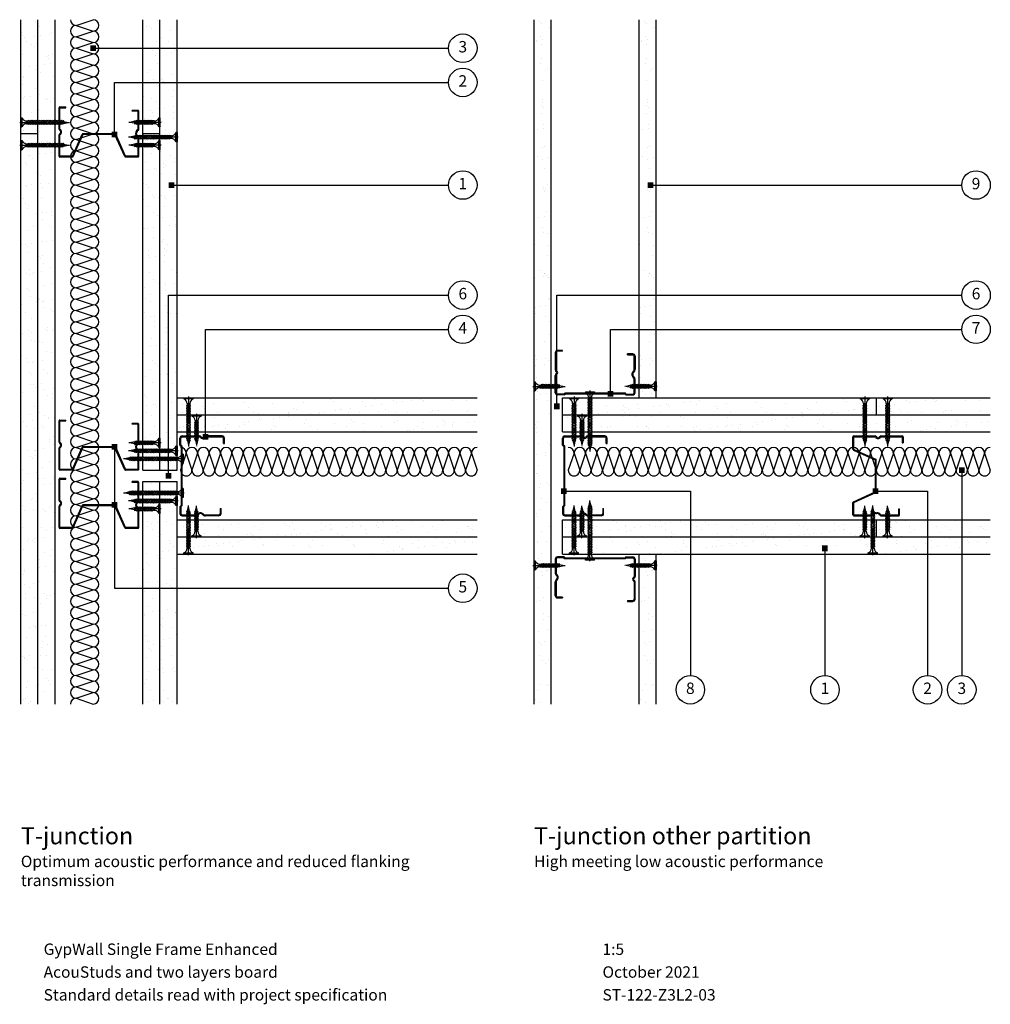
# Model space of a CAD drawing. Extents: x 99 to 966, y 112 to 1412.
# Drawn here: x 99 to 950, y 112 to 975 of the extents above; entities that cross this region are included whole.
import ezdxf
from ezdxf.enums import TextEntityAlignment as Align

# ---------------------------------------------------------------- set-up
doc = ezdxf.new("R2010")
doc.units = 0
doc.header["$LTSCALE"] = 5
doc.header["$MEASUREMENT"] = 0
doc.linetypes.add('CENTRE2', pattern=[28.575, 19.05, -3.175, 3.175, -3.175])
doc.layers.get('0').update_dxf_attribs({"linetype": 'CONTINUOUS'})
for name, color, linetype in [('British_Gypsum_Accessories', 40, 'CONTINUOUS'), ('British_Gypsum_Dimensions', 253, 'CONTINUOUS'), ('British_Gypsum_Insulation', 45, 'CONTINUOUS'), ('British_Gypsum_Metal_Studs', 4, 'CONTINUOUS'), ('British_Gypsum_Plasterboard', 171, 'CONTINUOUS'), ('British_Gypsum_Text', 21, 'CONTINUOUS')]:
    doc.layers.add(name, color=color, linetype=linetype)
doc.styles.add('T1_Arial', font='arial.ttf')
doc.styles.add('T2_Arial_Bold', font='arialbd.ttf')
doc.dimstyles.new('BG_Dim2', dxfattribs={"dimscale": 5, "dimtxt": 2, "dimasz": 1, "dimexe": 2.5, "dimexo": 2.5, "dimgap": 1.5, "dimtad": 0, "dimdec": 4, "dimrnd": 1, "dimdsep": 46, "dimtxsty": 'T1_Arial', "dimcen": -3, "dimdle": 1.25, "dimclrd": 256, "dimclre": 256, "dimclrt": 256, "dimadec": 0, "dimazin": 0, "dimtfac": 0.9, "dimtdec": 4, "dimtofl": 0, "dimtmove": 0, "dimatfit": 0, "dimldrblk": 'BOXFILLED', "dimfxl": 1, "dimtvp": 1.2, "dimtolj": 1, "dimtzin": 0, "dimarcsym": 0})
pattern_1 = [(37.5, (-2075, 25), (-0.62993, 19.26824), [0, -15.2, 0, -17, 0, -16.25]), (7.5, (-2075, 25), (17.69777, 28.22146), [0, -8.2, 0, -13.7, 0, -5.25]), (327.5, (-2087.3, 25), (31.14142, 0.05659), [0, -5, 0, -18, 0, -23.5]), (317.5, (-2087.3, 25), (30.06127, 8.77676), [0, -2.5, 0, -11.8, 0, -13.5])]
pattern_2 = [(37.5, (-1318, 25), (-0.62993, 19.26824), [0, -15.2, 0, -17, 0, -16.25]), (7.5, (-1318, 25), (17.69777, 28.22146), [0, -8.2, 0, -13.7, 0, -5.25]), (327.5, (-1330.3, 25), (31.14142, 0.05659), [0, -5, 0, -18, 0, -23.5]), (317.5, (-1330.3, 25), (30.06127, 8.77676), [0, -2.5, 0, -11.8, 0, -13.5])]
pattern_3 = [(37.5, (-1625, 25), (-0.62993, 19.26824), [0, -15.2, 0, -17, 0, -16.25]), (7.5, (-1625, 25), (17.69777, 28.22146), [0, -8.2, 0, -13.7, 0, -5.25]), (327.5, (-1637.3, 25), (31.14142, 0.05659), [0, -5, 0, -18, 0, -23.5]), (317.5, (-1637.3, 25), (30.06127, 8.77676), [0, -2.5, 0, -11.8, 0, -13.5])]

# ---------------------------------------------------------------- blocks, each defined once
blk = doc.blocks.new('70S50')
at = {"layer": 'British_Gypsum_Metal_Studs'}
for p, q in [((-16.05, 70), (-0.86, 70)), ((-16.05, 69.25), (-0.86, 69.25)), ((19.05, 70), (3.86, 70)), ((3.86, 69.25), (19.05, 69.25)), ((-18, 62), (-18, 68.05)), ((-18, 62), (-17, 61)), ((-17.25, 62.31), (-17.25, 68.05)), ((-17.25, 62.31), (-16.25, 61.31)), ((-17, 61), (-17, 9)), ((-16.25, 61.31), (-16.25, 8.69)), ((20.25, 63.5), (20.25, 68.05)), ((20.25, 63.5), (21, 63.5)), ((21, 63.5), (21, 68.05)), ((-18, 8), (-17, 9)), ((-17.25, 7.69), (-16.25, 8.69)), ((-18, 8), (-18, 1.95)), ((-17.25, 7.69), (-17.25, 1.95)), ((-16.05, 0.75), (-4.29, 0.75)), ((-16.05, 0), (-4.29, 0)), ((4.29, 0.75), (16.05, 0.75)), ((16.05, 0), (4.29, 0)), ((17.25, 6.5), (17.25, 1.95)), ((17.25, 6.5), (18, 6.5)), ((18, 1.95), (18, 6.5))]:
    blk.add_line(p, q, dxfattribs=at)
for centre, radius, start, end in [((-16.05, 68.05), 1.95, 90, 180), ((-16.05, 68.05), 1.2, 90, 180), ((-0.86, 68.2), 1.8, 25.029, 90), ((-0.86, 68.2), 1.05, 25.029, 90), ((3.86, 68.2), 1.8, 90, 154.971), ((3.86, 68.2), 1.05, 90, 154.971), ((19.05, 68.05), 1.95, 0, 90), ((19.05, 68.05), 1.2, 0, 90), ((1.5, 69.3), 1.55, 205.029, 334.971), ((1.5, 69.3), 0.8, 205.029, 334.971), ((-16.05, 1.95), 1.95, 180, 270), ((-16.05, 1.95), 1.2, 180, 270), ((-4.29, 3.3), 2.55, 270, 319.9948), ((-4.29, 3.3), 3.3, 270, 319.9948), ((0, -0.3), 3.05, 40.0052, 139.9948), ((0, -0.3), 2.3, 40.0052, 139.9948), ((4.29, 3.3), 3.3, 220.0052, 270), ((4.29, 3.3), 2.55, 220.0052, 270), ((16.05, 1.95), 1.2, 270, 0), ((16.05, 1.95), 1.95, 270, 0)]:
    blk.add_arc(centre, radius, start, end, dxfattribs=at)
blk = doc.blocks.new('70AS50')
at = {"layer": 'British_Gypsum_Metal_Studs'}
for p, q in [((-20.5, 58.3), (-20.5, 69.25)), ((-19.75, 70), (-1.07, 70)), ((-19.55, 69.25), (-1.07, 69.25)), ((4.07, 70), (22.75, 70)), ((4.07, 69.25), (22.55, 69.25)), ((23.5, 69.25), (23.5, 64)), ((-19.75, 58.43), (-19.75, 69.05)), ((22.75, 69.05), (22.75, 64)), ((22.75, 64), (23.5, 64)), ((-20.06, 57.62), (-0.82, 49.05)), ((-19.63, 58.25), (-0.39, 49.69)), ((-0.7, 21.13), (-0.7, 48.87)), ((0.05, 21), (0.05, 49)), ((-20.06, 12.38), (-0.82, 20.95)), ((-19.63, 11.75), (-0.39, 20.31)), ((-20.5, 0.75), (-20.5, 11.7)), ((-19.75, 0.95), (-19.75, 11.57)), ((-19.55, 0.75), (-3.94, 0.75)), ((-0.5, 2.75), (0.5, 2.75)), ((-0.5, 2), (0.5, 2)), ((3.94, 0.75), (19.55, 0.75)), ((3.94, 0), (19.75, 0)), ((19.75, 0.95), (19.75, 6)), ((19.75, 6), (20.5, 6)), ((20.5, 0.75), (20.5, 6)), ((-19.75, 0), (-3.94, 0))]:
    blk.add_line(p, q, dxfattribs=at)
for centre, radius, start, end in [((-19.75, 69.25), 0.75, 90, 180), ((-19.55, 69.05), 0.2, 90, 180), ((-1.07, 68.85), 1.15, 29.44089, 90), ((-1.07, 68.85), 0.4, 29.44089, 90), ((1.5, 70.3), 1.8, 209.44089, 330.55911), ((4.07, 68.85), 1.15, 90, 150.55911), ((4.07, 68.85), 0.4, 90, 150.55911), ((22.55, 69.05), 0.2, 0, 90), ((22.75, 69.25), 0.75, 0, 90), ((1.5, 70.3), 2.55, 209.44089, 330.55911), ((-19.75, 58.3), 0.75, 180, 246), ((-19.55, 58.43), 0.2, 180, 246), ((-0.9, 48.87), 0.2, 0, 66), ((-0.7, 49), 0.75, 0, 66), ((-0.9, 21.13), 0.2, 294, 0), ((-0.7, 21), 0.75, 294, 0), ((-19.75, 11.7), 0.75, 114, 180), ((-19.55, 11.57), 0.2, 114, 180), ((-19.75, 0.75), 0.75, 180, 270), ((-19.55, 0.95), 0.2, 180, 270), ((-3.94, 1.15), 0.4, 270, 330.41785), ((-3.94, 1.15), 1.15, 270, 330.41785), ((-0.5, -0.8), 3.55, 90, 150.41785), ((-0.5, -0.8), 2.8, 90, 150.41785), ((0.5, -0.8), 3.55, 29.58215, 90), ((0.5, -0.8), 2.8, 29.58215, 90), ((3.94, 1.15), 1.15, 209.58215, 270), ((3.94, 1.15), 0.4, 209.58215, 270), ((19.55, 0.95), 0.2, 270, 0), ((19.75, 0.75), 0.75, 270, 0)]:
    blk.add_arc(centre, radius, start, end, dxfattribs=at)
blk = doc.blocks.new('*U10')
at = {"layer": 'British_Gypsum_Insulation'}
for p, q in [((5, 595), (20, 600)), ((5, 595), (20, 590)), ((5, 585), (20, 590)), ((5, 585), (20, 580)), ((5, 575), (20, 580)), ((5, 575), (20, 570)), ((5, 565), (20, 570)), ((5, 565), (20, 560)), ((5, 555), (20, 560)), ((5, 555), (20, 550)), ((5, 545), (20, 550)), ((5, 545), (20, 540)), ((5, 535), (20, 540)), ((5, 535), (20, 530)), ((5, 525), (20, 530)), ((5, 525), (20, 520)), ((5, 515), (20, 520)), ((5, 515), (20, 510)), ((5, 505), (20, 510)), ((5, 505), (20, 500)), ((5, 495), (20, 500)), ((5, 495), (20, 490)), ((5, 485), (20, 490)), ((5, 485), (20, 480)), ((5, 475), (20, 480)), ((5, 475), (20, 470)), ((5, 465), (20, 470)), ((5, 465), (20, 460)), ((5, 455), (20, 460)), ((5, 455), (20, 450)), ((5, 445), (20, 450)), ((5, 445), (20, 440)), ((5, 435), (20, 440)), ((5, 435), (20, 430)), ((5, 425), (20, 430)), ((5, 425), (20, 420)), ((5, 415), (20, 420)), ((5, 415), (20, 410)), ((5, 405), (20, 410)), ((5, 405), (20, 400)), ((5, 395), (20, 400)), ((5, 395), (20, 390)), ((5, 385), (20, 390)), ((5, 385), (20, 380)), ((5, 375), (20, 380)), ((5, 375), (20, 370)), ((5, 365), (20, 370)), ((5, 365), (20, 360)), ((5, 355), (20, 360)), ((5, 355), (20, 350)), ((5, 345), (20, 350)), ((5, 345), (20, 340)), ((5, 335), (20, 340)), ((5, 335), (20, 330)), ((5, 325), (20, 330)), ((5, 325), (20, 320)), ((5, 315), (20, 320)), ((5, 315), (20, 310)), ((5, 305), (20, 310)), ((5, 305), (20, 300)), ((5, 295), (20, 300)), ((5, 295), (20, 290)), ((5, 285), (20, 290)), ((5, 285), (20, 280)), ((5, 275), (20, 280)), ((5, 275), (20, 270)), ((5, 265), (20, 270)), ((5, 265), (20, 260)), ((5, 255), (20, 260)), ((5, 255), (20, 250)), ((5, 245), (20, 250)), ((5, 245), (20, 240)), ((5, 235), (20, 240)), ((5, 235), (20, 230)), ((5, 225), (20, 230)), ((5, 225), (20, 220)), ((5, 215), (20, 220)), ((5, 215), (20, 210)), ((5, 205), (20, 210)), ((5, 205), (20, 200)), ((5, 195), (20, 200)), ((5, 195), (20, 190)), ((5, 185), (20, 190)), ((5, 185), (20, 180)), ((5, 175), (20, 180)), ((5, 175), (20, 170)), ((5, 165), (20, 170)), ((5, 165), (20, 160)), ((5, 155), (20, 160)), ((5, 155), (20, 150)), ((5, 145), (20, 150)), ((5, 145), (20, 140)), ((5, 135), (20, 140)), ((5, 135), (20, 130)), ((5, 125), (20, 130)), ((5, 125), (20, 120)), ((5, 115), (20, 120)), ((5, 115), (20, 110)), ((5, 105), (20, 110)), ((5, 105), (20, 100)), ((5, 95), (20, 100)), ((5, 95), (20, 90)), ((5, 85), (20, 90)), ((5, 85), (20, 80)), ((5, 75), (20, 80)), ((5, 75), (20, 70)), ((5, 65), (20, 70)), ((5, 65), (20, 60)), ((5, 55), (20, 60)), ((5, 55), (20, 50)), ((5, 45), (20, 50)), ((5, 45), (20, 40)), ((5, 35), (20, 40)), ((5, 35), (20, 30)), ((5, 25), (20, 30)), ((5, 25), (20, 20)), ((5, 15), (20, 20)), ((5, 15), (20, 10)), ((5, 5), (20, 10)), ((5, 5), (20, 0))]:
    blk.add_line(p, q, dxfattribs=at)
for centre, start, end in [((5, 600), 180, 270), ((20, 595), 270, 90), ((5, 590), 90, 180), ((5, 590), 180, 270), ((20, 585), 270, 90), ((5, 580), 90, 180), ((5, 580), 180, 270), ((20, 575), 270, 90), ((5, 570), 90, 180), ((5, 570), 180, 270), ((20, 565), 270, 90), ((5, 560), 90, 180), ((5, 560), 180, 270), ((5, 550), 90, 180), ((20, 555), 270, 90), ((5, 550), 180, 270), ((5, 540), 90, 180), ((20, 545), 270, 90), ((5, 540), 180, 270), ((20, 535), 270, 90), ((5, 530), 90, 180), ((5, 530), 180, 270), ((20, 525), 270, 90), ((5, 520), 90, 180), ((5, 520), 180, 270), ((20, 515), 270, 90), ((5, 510), 90, 180), ((5, 510), 180, 270), ((20, 505), 270, 90), ((5, 500), 90, 180), ((5, 500), 180, 270), ((5, 490), 90, 180), ((20, 495), 270, 90), ((5, 490), 180, 270), ((5, 480), 90, 180), ((20, 485), 270, 90), ((5, 480), 180, 270), ((5, 470), 90, 180), ((20, 475), 270, 90), ((5, 470), 180, 270), ((20, 465), 270, 90), ((5, 460), 90, 180), ((5, 460), 180, 270), ((20, 455), 270, 90), ((5, 450), 90, 180), ((5, 450), 180, 270), ((20, 445), 270, 90), ((5, 440), 90, 180), ((5, 440), 180, 270), ((5, 430), 90, 180), ((20, 435), 270, 90), ((5, 430), 180, 270), ((5, 420), 90, 180), ((20, 425), 270, 90), ((5, 420), 180, 270), ((5, 410), 90, 180), ((20, 415), 270, 90), ((5, 410), 180, 270), ((20, 405), 270, 90), ((5, 400), 90, 180), ((5, 400), 180, 270), ((20, 395), 270, 90), ((5, 390), 90, 180), ((5, 390), 180, 270), ((20, 385), 270, 90), ((5, 380), 90, 180), ((5, 380), 180, 270), ((20, 375), 270, 90), ((5, 370), 90, 180), ((5, 370), 180, 270), ((5, 360), 90, 180), ((20, 365), 270, 90), ((5, 360), 180, 270), ((5, 350), 90, 180), ((20, 355), 270, 90), ((5, 350), 180, 270), ((20, 345), 270, 90), ((5, 340), 90, 180), ((5, 340), 180, 270), ((20, 335), 270, 90), ((5, 330), 90, 180), ((5, 330), 180, 270), ((20, 325), 270, 90), ((5, 320), 90, 180), ((5, 320), 180, 270), ((20, 315), 270, 90), ((5, 310), 90, 180), ((5, 310), 180, 270), ((5, 300), 90, 180), ((20, 305), 270, 90), ((5, 300), 180, 270), ((5, 290), 90, 180), ((20, 295), 270, 90), ((5, 290), 180, 270), ((5, 280), 90, 180), ((20, 285), 270, 90), ((5, 280), 180, 270), ((20, 275), 270, 90), ((5, 270), 90, 180), ((5, 270), 180, 270), ((20, 265), 270, 90), ((5, 260), 90, 180), ((5, 260), 180, 270), ((20, 255), 270, 90), ((5, 250), 90, 180), ((5, 250), 180, 270), ((5, 240), 90, 180), ((20, 245), 270, 90), ((5, 240), 180, 270), ((5, 230), 90, 180), ((20, 235), 270, 90), ((5, 230), 180, 270), ((5, 220), 90, 180), ((20, 225), 270, 90), ((5, 220), 180, 270), ((20, 215), 270, 90), ((5, 210), 90, 180), ((5, 210), 180, 270), ((20, 205), 270, 90), ((5, 200), 90, 180), ((5, 200), 180, 270), ((20, 195), 270, 90), ((5, 190), 90, 180), ((5, 190), 180, 270), ((20, 185), 270, 90), ((5, 180), 90, 180), ((5, 180), 180, 270), ((5, 170), 90, 180), ((20, 175), 270, 90), ((5, 170), 180, 270), ((5, 160), 90, 180), ((20, 165), 270, 90), ((5, 160), 180, 270), ((20, 155), 270, 90), ((5, 150), 90, 180), ((5, 150), 180, 270), ((20, 145), 270, 90), ((5, 140), 90, 180), ((5, 140), 180, 270), ((20, 135), 270, 90), ((5, 130), 90, 180), ((5, 130), 180, 270), ((20, 125), 270, 90), ((5, 120), 90, 180), ((5, 120), 180, 270), ((5, 110), 90, 180), ((20, 115), 270, 90), ((5, 110), 180, 270), ((5, 100), 90, 180), ((20, 105), 270, 90), ((5, 100), 180, 270), ((5, 90), 90, 180), ((20, 95), 270, 90), ((5, 90), 180, 270), ((20, 85), 270, 90), ((5, 80), 90, 180), ((5, 80), 180, 270), ((20, 75), 270, 90), ((5, 70), 90, 180), ((5, 70), 180, 270), ((20, 65), 270, 90), ((5, 60), 90, 180), ((5, 60), 180, 270), ((5, 50), 90, 180), ((20, 55), 270, 90), ((5, 50), 180, 270), ((5, 40), 90, 180), ((20, 45), 270, 90), ((5, 40), 180, 270), ((5, 30), 90, 180), ((20, 35), 270, 90), ((5, 30), 180, 270), ((20, 25), 270, 90), ((5, 20), 90, 180), ((5, 20), 180, 270), ((20, 15), 270, 90), ((5, 10), 90, 180), ((5, 10), 180, 270), ((20, 5), 270, 90), ((5, 0), 90, 180)]:
    blk.add_arc(centre, 5, start, end, dxfattribs=at)
blk = doc.blocks.new('*U11')
at = {"layer": 'British_Gypsum_Insulation'}
for p, q in [((5, -5), (20, 0)), ((5, -5), (20, -10)), ((5, -15), (20, -10)), ((5, -15), (20, -20)), ((5, -25), (20, -20)), ((5, -25), (20, -30)), ((5, -35), (20, -30)), ((5, -35), (20, -40)), ((5, -45), (20, -40)), ((5, -45), (20, -50)), ((5, -55), (20, -50)), ((5, -55), (20, -60)), ((5, -65), (20, -60)), ((5, -65), (20, -70)), ((5, -75), (20, -70)), ((5, -75), (20, -80)), ((5, -85), (20, -80)), ((5, -85), (20, -90)), ((5, -95), (20, -90)), ((5, -95), (20, -100)), ((5, -105), (20, -100)), ((5, -105), (20, -110)), ((5, -115), (20, -110)), ((5, -115), (20, -120)), ((5, -125), (20, -120)), ((5, -125), (20, -130)), ((5, -135), (20, -130)), ((5, -135), (20, -140)), ((5, -145), (20, -140)), ((5, -145), (20, -150)), ((5, -155), (20, -150)), ((5, -155), (20, -160)), ((5, -165), (20, -160)), ((5, -165), (20, -170)), ((5, -175), (20, -170)), ((5, -175), (20, -180)), ((5, -185), (20, -180)), ((5, -185), (20, -190)), ((5, -195), (20, -190)), ((5, -195), (20, -200)), ((5, -205), (20, -200)), ((5, -205), (20, -210)), ((5, -215), (20, -210)), ((5, -215), (20, -220)), ((5, -225), (20, -220)), ((5, -225), (20, -230)), ((5, -235), (20, -230)), ((5, -235), (20, -240)), ((5, -245), (20, -240)), ((5, -245), (20, -250)), ((5, -255), (20, -250)), ((5, -255), (20, -260))]:
    blk.add_line(p, q, dxfattribs=at)
for centre, start, end in [((5, 0), 180, 270), ((20, -5), 270, 90), ((5, -10), 90, 180), ((5, -10), 180, 270), ((5, -20), 90, 180), ((20, -15), 270, 90), ((5, -20), 180, 270), ((5, -30), 90, 180), ((20, -25), 270, 90), ((5, -30), 180, 270), ((20, -35), 270, 90), ((5, -40), 90, 180), ((5, -40), 180, 270), ((20, -45), 270, 90), ((5, -50), 90, 180), ((5, -50), 180, 270), ((20, -55), 270, 90), ((5, -60), 90, 180), ((5, -60), 180, 270), ((20, -65), 270, 90), ((5, -70), 90, 180), ((5, -70), 180, 270), ((5, -80), 90, 180), ((20, -75), 270, 90), ((5, -80), 180, 270), ((5, -90), 90, 180), ((20, -85), 270, 90), ((5, -90), 180, 270), ((20, -95), 270, 90), ((5, -100), 90, 180), ((5, -100), 180, 270), ((20, -105), 270, 90), ((5, -110), 90, 180), ((5, -110), 180, 270), ((20, -115), 270, 90), ((5, -120), 90, 180), ((5, -120), 180, 270), ((20, -125), 270, 90), ((5, -130), 90, 180), ((5, -130), 180, 270), ((5, -140), 90, 180), ((20, -135), 270, 90), ((5, -140), 180, 270), ((5, -150), 90, 180), ((20, -145), 270, 90), ((5, -150), 180, 270), ((5, -160), 90, 180), ((20, -155), 270, 90), ((5, -160), 180, 270), ((20, -165), 270, 90), ((5, -170), 90, 180), ((5, -170), 180, 270), ((20, -175), 270, 90), ((5, -180), 90, 180), ((5, -180), 180, 270), ((20, -185), 270, 90), ((5, -190), 90, 180), ((5, -190), 180, 270), ((5, -200), 90, 180), ((20, -195), 270, 90), ((5, -200), 180, 270), ((5, -210), 90, 180), ((20, -205), 270, 90), ((5, -210), 180, 270), ((5, -220), 90, 180), ((20, -215), 270, 90), ((5, -220), 180, 270), ((20, -225), 270, 90), ((5, -230), 90, 180), ((5, -230), 180, 270), ((20, -235), 270, 90), ((5, -240), 90, 180), ((5, -240), 180, 270), ((20, -245), 270, 90), ((5, -250), 90, 180), ((5, -250), 180, 270), ((20, -255), 270, 90), ((5, -260), 90, 180)]:
    blk.add_arc(centre, 5, start, end, dxfattribs=at)
blk = doc.blocks.new('*U12')
at = {"layer": 'British_Gypsum_Insulation'}
for p, q in [((5, -5), (20, 0)), ((5, -5), (20, -10)), ((5, -15), (20, -10)), ((5, -15), (20, -20)), ((5, -25), (20, -20)), ((5, -25), (20, -30)), ((5, -35), (20, -30)), ((5, -35), (20, -40)), ((5, -45), (20, -40)), ((5, -45), (20, -50)), ((5, -55), (20, -50)), ((5, -55), (20, -60)), ((5, -65), (20, -60)), ((5, -65), (20, -70)), ((5, -75), (20, -70)), ((5, -75), (20, -80)), ((5, -85), (20, -80)), ((5, -85), (20, -90)), ((5, -95), (20, -90)), ((5, -95), (20, -100)), ((5, -105), (20, -100)), ((5, -105), (20, -110)), ((5, -115), (20, -110)), ((5, -115), (20, -120)), ((5, -125), (20, -120)), ((5, -125), (20, -130)), ((5, -135), (20, -130)), ((5, -135), (20, -140)), ((5, -145), (20, -140)), ((5, -145), (20, -150)), ((5, -155), (20, -150)), ((5, -155), (20, -160)), ((5, -165), (20, -160)), ((5, -165), (20, -170)), ((5, -175), (20, -170)), ((5, -175), (20, -180)), ((5, -185), (20, -180)), ((5, -185), (20, -190)), ((5, -195), (20, -190)), ((5, -195), (20, -200)), ((5, -205), (20, -200)), ((5, -205), (20, -210)), ((5, -215), (20, -210)), ((5, -215), (20, -220)), ((5, -225), (20, -220)), ((5, -225), (20, -230)), ((5, -235), (20, -230)), ((5, -235), (20, -240)), ((5, -245), (20, -240)), ((5, -245), (20, -250)), ((5, -255), (20, -250)), ((5, -255), (20, -260)), ((5, -265), (20, -260)), ((5, -265), (20, -270)), ((5, -275), (20, -270)), ((5, -275), (20, -280)), ((5, -285), (20, -280)), ((5, -285), (20, -290)), ((5, -295), (20, -290)), ((5, -295), (20, -300)), ((5, -305), (20, -300)), ((5, -305), (20, -310)), ((5, -315), (20, -310)), ((5, -315), (20, -320)), ((5, -325), (20, -320)), ((5, -325), (20, -330)), ((5, -335), (20, -330)), ((5, -335), (20, -340)), ((5, -345), (20, -340)), ((5, -345), (20, -350)), ((5, -355), (20, -350)), ((5, -355), (20, -360)), ((5, -365), (20, -360)), ((5, -365), (20, -370))]:
    blk.add_line(p, q, dxfattribs=at)
for centre, start, end in [((5, 0), 180, 270), ((20, -5), 270, 90), ((5, -10), 90, 180), ((5, -10), 180, 270), ((5, -20), 90, 180), ((20, -15), 270, 90), ((5, -20), 180, 270), ((5, -30), 90, 180), ((20, -25), 270, 90), ((5, -30), 180, 270), ((20, -35), 270, 90), ((5, -40), 90, 180), ((5, -40), 180, 270), ((20, -45), 270, 90), ((5, -50), 90, 180), ((5, -50), 180, 270), ((20, -55), 270, 90), ((5, -60), 90, 180), ((5, -60), 180, 270), ((20, -65), 270, 90), ((5, -70), 90, 180), ((5, -70), 180, 270), ((5, -80), 90, 180), ((20, -75), 270, 90), ((5, -80), 180, 270), ((5, -90), 90, 180), ((20, -85), 270, 90), ((5, -90), 180, 270), ((20, -95), 270, 90), ((5, -100), 90, 180), ((5, -100), 180, 270), ((20, -105), 270, 90), ((5, -110), 90, 180), ((5, -110), 180, 270), ((20, -115), 270, 90), ((5, -120), 90, 180), ((5, -120), 180, 270), ((20, -125), 270, 90), ((5, -130), 90, 180), ((5, -130), 180, 270), ((5, -140), 90, 180), ((20, -135), 270, 90), ((5, -140), 180, 270), ((5, -150), 90, 180), ((20, -145), 270, 90), ((5, -150), 180, 270), ((5, -160), 90, 180), ((20, -155), 270, 90), ((5, -160), 180, 270), ((20, -165), 270, 90), ((5, -170), 90, 180), ((5, -170), 180, 270), ((20, -175), 270, 90), ((5, -180), 90, 180), ((5, -180), 180, 270), ((20, -185), 270, 90), ((5, -190), 90, 180), ((5, -190), 180, 270), ((5, -200), 90, 180), ((20, -195), 270, 90), ((5, -200), 180, 270), ((5, -210), 90, 180), ((20, -205), 270, 90), ((5, -210), 180, 270), ((5, -220), 90, 180), ((20, -215), 270, 90), ((5, -220), 180, 270), ((20, -225), 270, 90), ((5, -230), 90, 180), ((5, -230), 180, 270), ((20, -235), 270, 90), ((5, -240), 90, 180), ((5, -240), 180, 270), ((20, -245), 270, 90), ((5, -250), 90, 180), ((5, -250), 180, 270), ((20, -255), 270, 90), ((5, -260), 90, 180), ((5, -260), 180, 270), ((5, -270), 90, 180), ((20, -265), 270, 90), ((5, -270), 180, 270), ((5, -280), 90, 180), ((20, -275), 270, 90), ((5, -280), 180, 270), ((20, -285), 270, 90), ((5, -290), 90, 180), ((5, -290), 180, 270), ((20, -295), 270, 90), ((5, -300), 90, 180), ((5, -300), 180, 270), ((20, -305), 270, 90), ((5, -310), 90, 180), ((5, -310), 180, 270), ((20, -315), 270, 90), ((5, -320), 90, 180), ((5, -320), 180, 270), ((5, -330), 90, 180), ((20, -325), 270, 90), ((5, -330), 180, 270), ((5, -340), 90, 180), ((20, -335), 270, 90), ((5, -340), 180, 270), ((5, -350), 90, 180), ((20, -345), 270, 90), ((5, -350), 180, 270), ((20, -355), 270, 90), ((5, -360), 90, 180), ((5, -360), 180, 270), ((20, -365), 270, 90), ((5, -370), 90, 180)]:
    blk.add_arc(centre, 5, start, end, dxfattribs=at)
blk = doc.blocks.new('Drywall_Screw_40')
at = {"layer": 'British_Gypsum_Accessories', "color": 11, "linetype": 'CENTRE2', "ltscale": 0.25}
blk.add_line((-1, 0), (42.59, 0), dxfattribs=at)
at = {"layer": 'British_Gypsum_Accessories', "color": 11}
for p, q in [((0, -4), (0, 4)), ((0, 4), (1, 4)), ((1, 4), (1, -4)), ((5, -1.2), (5, 1.2)), ((6.73, -1.8), (5.58, 1.2)), ((6.39, 1.2), (6.73, 1.8)), ((8.12, -1.8), (6.73, 1.8)), ((7.77, 1.2), (8.12, 1.8)), ((9.5, -1.8), (8.12, 1.8)), ((9.16, 1.2), (9.5, 1.8)), ((10.89, -1.8), (9.5, 1.8)), ((10.54, 1.2), (10.89, 1.8)), ((12.27, -1.8), (10.89, 1.8)), ((11.93, 1.2), (12.27, 1.8)), ((13.66, -1.8), (12.27, 1.8)), ((13.31, 1.2), (13.66, 1.8)), ((15.05, -1.8), (13.66, 1.8)), ((14.7, 1.2), (15.05, 1.8)), ((16.43, -1.8), (15.05, 1.8)), ((16.09, 1.2), (16.43, 1.8)), ((17.82, -1.8), (16.43, 1.8)), ((17.47, 1.2), (17.82, 1.8)), ((19.2, -1.8), (17.82, 1.8)), ((18.86, 1.2), (19.2, 1.8)), ((20.59, -1.8), (19.2, 1.8)), ((20.24, 1.2), (20.59, 1.8)), ((21.97, -1.8), (20.59, 1.8)), ((21.63, 1.2), (21.97, 1.8)), ((23.36, -1.8), (21.97, 1.8)), ((23.01, 1.2), (23.36, 1.8)), ((24.75, -1.8), (23.36, 1.8)), ((24.4, 1.2), (24.75, 1.8)), ((26.13, -1.8), (24.75, 1.8)), ((25.78, 1.2), (26.13, 1.8)), ((27.52, -1.8), (26.13, 1.8)), ((27.17, 1.2), (27.52, 1.8)), ((28.9, -1.8), (27.52, 1.8)), ((28.56, 1.2), (28.9, 1.8)), ((30.29, -1.8), (28.9, 1.8)), ((29.94, 1.2), (30.29, 1.8)), ((31.67, -1.8), (30.29, 1.8)), ((31.33, 1.2), (31.67, 1.8)), ((33.06, -1.8), (31.67, 1.8)), ((32.71, 1.2), (33.06, 1.8)), ((34.44, -1.8), (33.06, 1.8)), ((34.1, 1.2), (34.44, 1.8)), ((35.83, -1.8), (34.44, 1.8)), ((35.48, 1.2), (35.83, 1.8)), ((37.11, -1.53), (35.83, 1.8)), ((36.18, 1.2), (36.97, 1.02)), ((36.97, 1.02), (37.32, 1.62)), ((38.01, -0.18), (37.32, 1.62)), ((37.41, -0.93), (41.59, 0)), ((37.77, 0.85), (41.59, 0)), ((0, -4), (1, -4)), ((6.73, -1.8), (7.08, -1.2)), ((8.12, -1.8), (8.46, -1.2)), ((9.5, -1.8), (9.85, -1.2)), ((10.89, -1.8), (11.24, -1.2)), ((12.27, -1.8), (12.62, -1.2)), ((13.66, -1.8), (14.01, -1.2)), ((15.05, -1.8), (15.39, -1.2)), ((16.43, -1.8), (16.78, -1.2)), ((17.82, -1.8), (18.16, -1.2)), ((19.2, -1.8), (19.55, -1.2)), ((20.59, -1.8), (20.93, -1.2)), ((21.97, -1.8), (22.32, -1.2)), ((23.36, -1.8), (23.71, -1.2)), ((24.75, -1.8), (25.09, -1.2)), ((26.13, -1.8), (26.48, -1.2)), ((27.52, -1.8), (27.86, -1.2)), ((28.9, -1.8), (29.25, -1.2)), ((30.29, -1.8), (30.63, -1.2)), ((31.67, -1.8), (32.02, -1.2)), ((33.06, -1.8), (33.41, -1.2)), ((34.44, -1.8), (34.79, -1.2)), ((35.83, -1.8), (36.18, -1.2)), ((36.18, -1.2), (36.83, -1.06)), ((37.11, -1.53), (37.41, -0.93))]:
    blk.add_line(p, q, dxfattribs=at)
at = {"layer": 'British_Gypsum_Accessories', "color": 11, "linetype": 'CENTRE2'}
for p, q in [((5, 1.2), (5.58, 1.2)), ((5.69, 1.2), (6.39, 1.2)), ((7.08, 1.2), (7.77, 1.2)), ((8.46, 1.2), (9.16, 1.2)), ((9.85, 1.2), (10.54, 1.2)), ((11.24, 1.2), (11.93, 1.2)), ((12.62, 1.2), (13.31, 1.2)), ((14.01, 1.2), (14.7, 1.2)), ((15.39, 1.2), (16.09, 1.2)), ((16.78, 1.2), (17.47, 1.2)), ((18.16, 1.2), (18.86, 1.2)), ((19.55, 1.2), (20.24, 1.2)), ((20.93, 1.2), (21.63, 1.2)), ((22.32, 1.2), (23.01, 1.2)), ((23.71, 1.2), (24.4, 1.2)), ((25.09, 1.2), (25.78, 1.2)), ((26.48, 1.2), (27.17, 1.2)), ((27.86, 1.2), (28.56, 1.2)), ((29.25, 1.2), (29.94, 1.2)), ((30.63, 1.2), (31.33, 1.2)), ((32.02, 1.2), (32.71, 1.2)), ((33.41, 1.2), (34.1, 1.2)), ((34.79, 1.2), (35.48, 1.2)), ((5, -1.2), (6.39, -1.2)), ((7.08, -1.2), (7.77, -1.2)), ((8.46, -1.2), (9.16, -1.2)), ((9.85, -1.2), (10.54, -1.2)), ((11.24, -1.2), (11.93, -1.2)), ((12.62, -1.2), (13.31, -1.2)), ((14.01, -1.2), (14.7, -1.2)), ((15.39, -1.2), (16.09, -1.2)), ((16.78, -1.2), (17.47, -1.2)), ((18.16, -1.2), (18.86, -1.2)), ((19.55, -1.2), (20.24, -1.2)), ((20.93, -1.2), (21.63, -1.2)), ((22.32, -1.2), (23.01, -1.2)), ((23.71, -1.2), (24.4, -1.2)), ((25.09, -1.2), (25.78, -1.2)), ((26.48, -1.2), (27.17, -1.2)), ((27.86, -1.2), (28.56, -1.2)), ((29.25, -1.2), (29.94, -1.2)), ((30.63, -1.2), (31.33, -1.2)), ((32.02, -1.2), (32.71, -1.2)), ((33.41, -1.2), (34.1, -1.2)), ((34.79, -1.2), (35.48, -1.2))]:
    blk.add_line(p, q, dxfattribs=at)
at = {"layer": 'British_Gypsum_Accessories', "color": 11}
for centre, start, end in [((5, 5.46), 200.01596, 270), ((5, -5.46), 90, 159.98404)]:
    blk.add_arc(centre, 4.26, start, end, dxfattribs=at)
blk = doc.blocks.new('Drywall_Screw_25')
at = {"layer": 'British_Gypsum_Accessories', "color": 11, "linetype": 'CENTRE2', "ltscale": 0.25}
blk.add_line((-1, 0), (27.35, 0), dxfattribs=at)
at = {"layer": 'British_Gypsum_Accessories', "color": 11}
for p, q in [((0, -4), (0, 4)), ((0, 4), (1, 4)), ((1, 4), (1, -4)), ((5, -1.2), (5, 1.2)), ((6.73, -1.8), (5.58, 1.2)), ((6.39, 1.2), (6.73, 1.8)), ((8.12, -1.8), (6.73, 1.8)), ((7.77, 1.2), (8.12, 1.8)), ((9.5, -1.8), (8.12, 1.8)), ((9.16, 1.2), (9.5, 1.8)), ((10.89, -1.8), (9.5, 1.8)), ((10.54, 1.2), (10.89, 1.8)), ((12.27, -1.8), (10.89, 1.8)), ((11.93, 1.2), (12.27, 1.8)), ((13.66, -1.8), (12.27, 1.8)), ((13.31, 1.2), (13.66, 1.8)), ((15.05, -1.8), (13.66, 1.8)), ((14.7, 1.2), (15.05, 1.8)), ((16.43, -1.8), (15.05, 1.8)), ((16.09, 1.2), (16.43, 1.8)), ((17.82, -1.8), (16.43, 1.8)), ((17.47, 1.2), (17.82, 1.8)), ((19.2, -1.8), (17.82, 1.8)), ((18.86, 1.2), (19.2, 1.8)), ((20.59, -1.8), (19.2, 1.8)), ((20.24, 1.2), (20.59, 1.8)), ((21.87, -1.53), (20.59, 1.8)), ((20.93, 1.2), (21.73, 1.02)), ((21.73, 1.02), (22.08, 1.62)), ((22.77, -0.18), (22.08, 1.62)), ((22.16, -0.93), (26.35, 0)), ((22.52, 0.85), (26.35, 0)), ((0, -4), (1, -4)), ((6.73, -1.8), (7.08, -1.2)), ((8.12, -1.8), (8.46, -1.2)), ((9.5, -1.8), (9.85, -1.2)), ((10.89, -1.8), (11.24, -1.2)), ((12.27, -1.8), (12.62, -1.2)), ((13.66, -1.8), (14.01, -1.2)), ((15.05, -1.8), (15.39, -1.2)), ((16.43, -1.8), (16.78, -1.2)), ((17.82, -1.8), (18.16, -1.2)), ((19.2, -1.8), (19.55, -1.2)), ((20.59, -1.8), (20.93, -1.2)), ((20.93, -1.2), (21.59, -1.06)), ((21.87, -1.53), (22.16, -0.93))]:
    blk.add_line(p, q, dxfattribs=at)
at = {"layer": 'British_Gypsum_Accessories', "color": 11, "linetype": 'CENTRE2'}
for p, q in [((5, 1.2), (5.58, 1.2)), ((5.69, 1.2), (6.39, 1.2)), ((7.08, 1.2), (7.77, 1.2)), ((8.46, 1.2), (9.16, 1.2)), ((9.85, 1.2), (10.54, 1.2)), ((11.24, 1.2), (11.93, 1.2)), ((12.62, 1.2), (13.31, 1.2)), ((14.01, 1.2), (14.7, 1.2)), ((15.39, 1.2), (16.09, 1.2)), ((16.78, 1.2), (17.47, 1.2)), ((18.16, 1.2), (18.86, 1.2)), ((19.55, 1.2), (20.24, 1.2)), ((5, -1.2), (6.39, -1.2)), ((7.08, -1.2), (7.77, -1.2)), ((8.46, -1.2), (9.16, -1.2)), ((9.85, -1.2), (10.54, -1.2)), ((11.24, -1.2), (11.93, -1.2)), ((12.62, -1.2), (13.31, -1.2)), ((14.01, -1.2), (14.7, -1.2)), ((15.39, -1.2), (16.09, -1.2)), ((16.78, -1.2), (17.47, -1.2)), ((18.16, -1.2), (18.86, -1.2)), ((19.55, -1.2), (20.24, -1.2))]:
    blk.add_line(p, q, dxfattribs=at)
at = {"layer": 'British_Gypsum_Accessories', "color": 11}
for centre, start, end in [((5, 5.46), 200.01596, 270), ((5, -5.46), 90, 159.98404)]:
    blk.add_arc(centre, 4.26, start, end, dxfattribs=at)
blk = doc.blocks.new('Drywall_Screw_50')
at = {"layer": 'British_Gypsum_Accessories', "color": 11, "linetype": 'CENTRE2', "ltscale": 0.25}
blk.add_line((-1, 0), (52.29, 0), dxfattribs=at)
at = {"layer": 'British_Gypsum_Accessories', "color": 11}
for p, q in [((0, -4), (0, 4)), ((0, 4), (1, 4)), ((1, 4), (1, -4)), ((5, -1.2), (5, 1.2)), ((6.73, -1.8), (5.58, 1.2)), ((6.39, 1.2), (6.73, 1.8)), ((8.12, -1.8), (6.73, 1.8)), ((7.77, 1.2), (8.12, 1.8)), ((9.5, -1.8), (8.12, 1.8)), ((9.16, 1.2), (9.5, 1.8)), ((10.89, -1.8), (9.5, 1.8)), ((10.54, 1.2), (10.89, 1.8)), ((12.27, -1.8), (10.89, 1.8)), ((11.93, 1.2), (12.27, 1.8)), ((13.66, -1.8), (12.27, 1.8)), ((13.31, 1.2), (13.66, 1.8)), ((15.05, -1.8), (13.66, 1.8)), ((14.7, 1.2), (15.05, 1.8)), ((16.43, -1.8), (15.05, 1.8)), ((16.09, 1.2), (16.43, 1.8)), ((17.82, -1.8), (16.43, 1.8)), ((17.47, 1.2), (17.82, 1.8)), ((19.2, -1.8), (17.82, 1.8)), ((18.86, 1.2), (19.2, 1.8)), ((20.59, -1.8), (19.2, 1.8)), ((20.24, 1.2), (20.59, 1.8)), ((21.97, -1.8), (20.59, 1.8)), ((21.63, 1.2), (21.97, 1.8)), ((23.36, -1.8), (21.97, 1.8)), ((23.01, 1.2), (23.36, 1.8)), ((24.75, -1.8), (23.36, 1.8)), ((24.4, 1.2), (24.75, 1.8)), ((26.13, -1.8), (24.75, 1.8)), ((25.78, 1.2), (26.13, 1.8)), ((27.52, -1.8), (26.13, 1.8)), ((27.17, 1.2), (27.52, 1.8)), ((28.9, -1.8), (27.52, 1.8)), ((28.56, 1.2), (28.9, 1.8)), ((30.29, -1.8), (28.9, 1.8)), ((29.94, 1.2), (30.29, 1.8)), ((31.67, -1.8), (30.29, 1.8)), ((31.33, 1.2), (31.67, 1.8)), ((33.06, -1.8), (31.67, 1.8)), ((32.71, 1.2), (33.06, 1.8)), ((34.44, -1.8), (33.06, 1.8)), ((34.1, 1.2), (34.44, 1.8)), ((35.83, -1.8), (34.44, 1.8)), ((35.48, 1.2), (35.83, 1.8)), ((37.22, -1.8), (35.83, 1.8)), ((36.87, 1.2), (37.22, 1.8)), ((38.6, -1.8), (37.22, 1.8)), ((38.26, 1.2), (38.6, 1.8)), ((39.99, -1.8), (38.6, 1.8)), ((39.64, 1.2), (39.99, 1.8)), ((41.37, -1.8), (39.99, 1.8)), ((41.03, 1.2), (41.37, 1.8)), ((42.76, -1.8), (41.37, 1.8)), ((42.41, 1.2), (42.76, 1.8)), ((44.14, -1.8), (42.76, 1.8)), ((43.8, 1.2), (44.14, 1.8)), ((45.53, -1.8), (44.14, 1.8)), ((45.18, 1.2), (45.53, 1.8)), ((46.81, -1.53), (45.53, 1.8)), ((45.88, 1.2), (46.67, 1.02)), ((46.67, 1.02), (47.02, 1.62)), ((47.71, -0.18), (47.02, 1.62)), ((47.1, -0.93), (51.29, 0)), ((47.47, 0.85), (51.29, 0)), ((0, -4), (1, -4)), ((6.73, -1.8), (7.08, -1.2)), ((8.12, -1.8), (8.46, -1.2)), ((9.5, -1.8), (9.85, -1.2)), ((10.89, -1.8), (11.24, -1.2)), ((12.27, -1.8), (12.62, -1.2)), ((13.66, -1.8), (14.01, -1.2)), ((15.05, -1.8), (15.39, -1.2)), ((16.43, -1.8), (16.78, -1.2)), ((17.82, -1.8), (18.16, -1.2)), ((19.2, -1.8), (19.55, -1.2)), ((20.59, -1.8), (20.93, -1.2)), ((21.97, -1.8), (22.32, -1.2)), ((23.36, -1.8), (23.71, -1.2)), ((24.75, -1.8), (25.09, -1.2)), ((26.13, -1.8), (26.48, -1.2)), ((27.52, -1.8), (27.86, -1.2)), ((28.9, -1.8), (29.25, -1.2)), ((30.29, -1.8), (30.63, -1.2)), ((31.67, -1.8), (32.02, -1.2)), ((33.06, -1.8), (33.41, -1.2)), ((34.44, -1.8), (34.79, -1.2)), ((35.83, -1.8), (36.18, -1.2)), ((37.22, -1.8), (37.56, -1.2)), ((38.6, -1.8), (38.95, -1.2)), ((39.99, -1.8), (40.33, -1.2)), ((41.37, -1.8), (41.72, -1.2)), ((42.76, -1.8), (43.11, -1.2)), ((44.14, -1.8), (44.49, -1.2)), ((45.53, -1.8), (45.88, -1.2)), ((45.88, -1.2), (46.53, -1.06)), ((46.81, -1.53), (47.1, -0.93))]:
    blk.add_line(p, q, dxfattribs=at)
at = {"layer": 'British_Gypsum_Accessories', "color": 11, "linetype": 'CENTRE2'}
for p, q in [((5, 1.2), (5.58, 1.2)), ((5.69, 1.2), (6.39, 1.2)), ((7.08, 1.2), (7.77, 1.2)), ((8.46, 1.2), (9.16, 1.2)), ((9.85, 1.2), (10.54, 1.2)), ((11.24, 1.2), (11.93, 1.2)), ((12.62, 1.2), (13.31, 1.2)), ((14.01, 1.2), (14.7, 1.2)), ((15.39, 1.2), (16.09, 1.2)), ((16.78, 1.2), (17.47, 1.2)), ((18.16, 1.2), (18.86, 1.2)), ((19.55, 1.2), (20.24, 1.2)), ((20.93, 1.2), (21.63, 1.2)), ((22.32, 1.2), (23.01, 1.2)), ((23.71, 1.2), (24.4, 1.2)), ((25.09, 1.2), (25.78, 1.2)), ((26.48, 1.2), (27.17, 1.2)), ((27.86, 1.2), (28.56, 1.2)), ((29.25, 1.2), (29.94, 1.2)), ((30.63, 1.2), (31.33, 1.2)), ((32.02, 1.2), (32.71, 1.2)), ((33.41, 1.2), (34.1, 1.2)), ((34.79, 1.2), (35.48, 1.2)), ((36.18, 1.2), (36.87, 1.2)), ((37.56, 1.2), (38.26, 1.2)), ((38.95, 1.2), (39.64, 1.2)), ((40.33, 1.2), (41.03, 1.2)), ((41.72, 1.2), (42.41, 1.2)), ((43.11, 1.2), (43.8, 1.2)), ((44.49, 1.2), (45.18, 1.2)), ((5, -1.2), (6.39, -1.2)), ((7.08, -1.2), (7.77, -1.2)), ((8.46, -1.2), (9.16, -1.2)), ((9.85, -1.2), (10.54, -1.2)), ((11.24, -1.2), (11.93, -1.2)), ((12.62, -1.2), (13.31, -1.2)), ((14.01, -1.2), (14.7, -1.2)), ((15.39, -1.2), (16.09, -1.2)), ((16.78, -1.2), (17.47, -1.2)), ((18.16, -1.2), (18.86, -1.2)), ((19.55, -1.2), (20.24, -1.2)), ((20.93, -1.2), (21.63, -1.2)), ((22.32, -1.2), (23.01, -1.2)), ((23.71, -1.2), (24.4, -1.2)), ((25.09, -1.2), (25.78, -1.2)), ((26.48, -1.2), (27.17, -1.2)), ((27.86, -1.2), (28.56, -1.2)), ((29.25, -1.2), (29.94, -1.2)), ((30.63, -1.2), (31.33, -1.2)), ((32.02, -1.2), (32.71, -1.2)), ((33.41, -1.2), (34.1, -1.2)), ((34.79, -1.2), (35.48, -1.2)), ((36.18, -1.2), (36.87, -1.2)), ((37.56, -1.2), (38.26, -1.2)), ((38.95, -1.2), (39.64, -1.2)), ((40.33, -1.2), (41.03, -1.2)), ((41.72, -1.2), (42.41, -1.2)), ((43.11, -1.2), (43.8, -1.2)), ((44.49, -1.2), (45.18, -1.2))]:
    blk.add_line(p, q, dxfattribs=at)
at = {"layer": 'British_Gypsum_Accessories', "color": 11}
for centre, start, end in [((5, 5.46), 200.01596, 270), ((5, -5.46), 90, 159.98404)]:
    blk.add_arc(centre, 4.26, start, end, dxfattribs=at)
blk = doc.blocks.new('_BoxFilled')
at = {"color": 0, "linetype": 'ByBlock', "lineweight": -2}
blk.add_line((-0.5, 0), (-1, 0), dxfattribs=at)
at = {"color": 0, "linetype": 'ByBlock'}
blk.add_solid([(-0.5, 0.5), (0.5, 0.5), (-0.5, -0.5), (0.5, -0.5)], dxfattribs=at)
blk = doc.blocks.new('Title4')
at = {"layer": 'British_Gypsum_Text', "style": 'T1_Arial'}
for tag, p in [('TITLE1', (9, 12)), ('SCALE', (107, 12)), ('TITLE2', (9, 8)), ('DATE', (107, 8)), ('TITLE3', (9, 4)), ('DWGNO', (107, 4)), ('REV', (156, 4))]:
    blk.add_attdef(tag, text='', height=2, dxfattribs=at).set_placement(p, align=Align.TOP_LEFT)

msp = doc.modelspace()

# ---------------------------------------------------------------- hatches: boundary and pattern name
at = {"layer": 'British_Gypsum_Plasterboard'}
h = msp.add_hatch(dxfattribs=at)
h.set_pattern_fill('AR-SAND', color=4, scale=10)
h.set_pattern_definition(pattern_1)
h.paths.add_polyline_path([(100, 375), (130, 375), (130, 975), (100, 975)])
h = msp.add_hatch(dxfattribs=at)
h.set_pattern_fill('AR-SAND', color=4, scale=10)
h.set_pattern_definition(pattern_1)
h.paths.add_polyline_path([(207, 580), (237, 580), (237, 975), (207, 975)])
h = msp.add_hatch(dxfattribs=at)
h.set_pattern_fill('AR-SAND', color=4, scale=10)
h.set_pattern_definition([(37.5, (-1410, 25), (-0.62993, 19.26824), [0, -15.2, 0, -17, 0, -16.25]), (7.5, (-1410, 25), (17.69777, 28.22146), [0, -8.2, 0, -13.7, 0, -5.25]), (327.5, (-1422.3, 25), (31.14142, 0.05659), [0, -5, 0, -18, 0, -23.5]), (317.5, (-1422.3, 25), (30.06127, 8.77676), [0, -2.5, 0, -11.8, 0, -13.5])])
h.paths.add_polyline_path([(550, 375), (565, 375), (565, 975), (550, 975)])
h = msp.add_hatch(dxfattribs=at)
h.set_pattern_fill('AR-SAND', color=4, scale=10)
h.set_pattern_definition(pattern_2)
h.paths.add_polyline_path([(642, 643.5), (657, 643.5), (657, 975), (642, 975)])
h = msp.add_hatch(dxfattribs=at)
h.set_pattern_fill('AR-SAND', color=4, scale=10)
h.set_pattern_definition(pattern_1)
h.paths.add_polyline_path([(237, 643.5), (500, 643.5), (500, 613.5), (237, 613.5)])
h = msp.add_hatch(dxfattribs=at)
h.set_pattern_fill('AR-SAND', color=4, scale=10)
h.set_pattern_definition(pattern_3)
h.paths.add_polyline_path([(575, 643.5), (950, 643.5), (950, 613.5), (575, 613.5)])
h = msp.add_hatch(dxfattribs=at)
h.set_pattern_fill('AR-SAND', color=4, scale=10)
h.set_pattern_definition(pattern_1)
h.paths.add_polyline_path([(207, 375), (237, 375), (237, 570), (207, 570)])
h = msp.add_hatch(dxfattribs=at)
h.set_pattern_fill('AR-SAND', color=4, scale=10)
h.set_pattern_definition(pattern_1)
h.paths.add_polyline_path([(237, 536.5), (500, 536.5), (500, 506.5), (237, 506.5)])
h = msp.add_hatch(dxfattribs=at)
h.set_pattern_fill('AR-SAND', color=4, scale=10)
h.set_pattern_definition(pattern_3)
h.paths.add_polyline_path([(575, 536.5), (950, 536.5), (950, 506.5), (575, 506.5)])
h = msp.add_hatch(dxfattribs=at)
h.set_pattern_fill('AR-SAND', color=4, scale=10)
h.set_pattern_definition(pattern_2)
h.paths.add_polyline_path([(642, 375), (657, 375), (657, 506.5), (642, 506.5)])

# ---------------------------------------------------------------- linework, layer by layer
at = {"layer": 'British_Gypsum_Dimensions'}
for centre in [(487.5, 950), (487.5, 920), (487.5, 830), (937.5, 830), (487.5, 733.5), (937.5, 733.5), (487.5, 703.5), (937.5, 703.5), (487.5, 476.5), (687, 387.5), (805, 387.5), (895, 387.5), (925, 387.5)]:
    msp.add_circle(centre, 12.5, dxfattribs=at)
at = {"layer": 'British_Gypsum_Plasterboard'}
for p, q in [((100, 375), (100, 975)), ((115, 375), (115, 975)), ((130, 375), (130, 975)), ((207, 580), (207, 975)), ((222, 580), (222, 975)), ((237, 580), (237, 975)), ((550, 375), (550, 975)), ((565, 375), (565, 975)), ((642, 643.5), (642, 975)), ((657, 643.5), (657, 975)), ((115, 875), (100, 875)), ((222, 875), (207, 875)), ((237, 643.5), (500, 643.5)), ((575, 613.5), (575, 643.5)), ((575, 643.5), (950, 643.5)), ((850, 643.5), (850, 628.5)), ((237, 628.5), (500, 628.5)), ((575, 628.5), (950, 628.5)), ((237, 613.5), (500, 613.5)), ((575, 613.5), (950, 613.5)), ((207, 580), (237, 580)), ((207, 570), (237, 570)), ((207, 375), (207, 570)), ((222, 375), (222, 570)), ((237, 375), (237, 570)), ((237, 536.5), (500, 536.5)), ((575, 506.5), (575, 536.5)), ((575, 536.5), (950, 536.5)), ((850, 536.5), (850, 521.5)), ((237, 521.5), (500, 521.5)), ((575, 521.5), (950, 521.5)), ((237, 506.5), (500, 506.5)), ((575, 506.5), (950, 506.5)), ((642, 375), (642, 506.5)), ((657, 375), (657, 506.5))]:
    msp.add_line(p, q, dxfattribs=at)

# ---------------------------------------------------------------- block references
for name, p in [('*U10', (143.5, 375)), ('Drywall_Screw_40', (100, 885)), ('Drywall_Screw_40', (100, 865)), ('Drywall_Screw_25', (550, 653.5)), ('70S50', (257.5, 540)), ('70S50', (593, 540)), ('70AS50', (850, 540)), ('Drywall_Screw_25', (550, 496.5))]:
    msp.add_blockref(name, p)
for name, p, rotation in [('70AS50', (203.5, 875), 90), ('Drywall_Screw_25', (222, 885), 180), ('Drywall_Screw_40', (237, 872), 180), ('Drywall_Screw_25', (222, 865), 180), ('70S50', (638.5, 664), 90), ('Drywall_Screw_25', (657, 653.5), 180), ('Drywall_Screw_50', (599, 648.75), 270), ('Drywall_Screw_40', (247, 643.5), 270), ('Drywall_Screw_40', (585, 643.5), 270), ('Drywall_Screw_40', (840, 643.5), 270), ('Drywall_Screw_40', (860, 643.5), 270), ('70AS50', (203.5, 600.5), 90), ('Drywall_Screw_25', (254, 628.5), 270), ('Drywall_Screw_25', (592, 628.5), 270), ('Drywall_Screw_25', (222, 604), 180), ('Drywall_Screw_40', (237, 597), 180), ('*U11', (500, 600), 270), ('*U12', (950, 600), 270), ('Drywall_Screw_50', (242.25, 590), 180), ('70AS50', (203.5, 549.5), 90), ('Drywall_Screw_50', (242.25, 560), 180), ('Drywall_Screw_40', (237, 553), 180), ('Drywall_Screw_50', (599, 501.25), 89.99999999999999), ('Drywall_Screw_25', (222, 546), 180), ('Drywall_Screw_40', (247, 506.5), 90), ('Drywall_Screw_25', (254, 521.5), 90), ('Drywall_Screw_40', (585, 506.5), 90), ('Drywall_Screw_25', (592, 521.5), 90), ('Drywall_Screw_25', (840, 521.5), 89.99999999999999), ('Drywall_Screw_40', (847, 506.5), 89.99999999999999), ('Drywall_Screw_25', (860, 521.5), 89.99999999999999), ('70S50', (568.5, 486), 270), ('Drywall_Screw_25', (657, 496.5), 180)]:
    msp.add_blockref(name, p, dxfattribs=dict(rotation=rotation))
ref = msp.add_blockref('Title4', (75, 175), dxfattribs=dict(xscale=5, yscale=5, zscale=5))
ref.add_attrib('TITLE1', 'GypWall Single Frame Enhanced', dxfattribs={"layer": 'British_Gypsum_Text', "height": 10, "style": 'T1_Arial'}).set_placement((120, 165), align=Align.TOP_LEFT)
ref.add_attrib('TITLE2', 'AcouStuds and two layers board', dxfattribs={"layer": 'British_Gypsum_Text', "height": 10, "style": 'T1_Arial'}).set_placement((120, 145), align=Align.TOP_LEFT)
ref.add_attrib('TITLE3', 'Standard details read with project specification', dxfattribs={"layer": 'British_Gypsum_Text', "height": 10, "style": 'T1_Arial'}).set_placement((120, 125), align=Align.TOP_LEFT)
ref.add_attrib('SCALE', '1:5', dxfattribs={"layer": 'British_Gypsum_Text', "height": 10, "style": 'T1_Arial'}).set_placement((610, 165), align=Align.TOP_LEFT)
ref.add_attrib('DATE', 'October 2021', dxfattribs={"layer": 'British_Gypsum_Text', "height": 10, "style": 'T1_Arial'}).set_placement((610, 145), align=Align.TOP_LEFT)
ref.add_attrib('DWGNO', 'ST-122-Z3L2-03', dxfattribs={"layer": 'British_Gypsum_Text', "height": 10, "style": 'T1_Arial'}).set_placement((610, 125), align=Align.TOP_LEFT)

# ---------------------------------------------------------------- texts
at = {"layer": 'British_Gypsum_Text'}
for s, insert, char_height, width, attachment_point, style in [('3', (487.5, 950), 10, 10, 5, 'T1_Arial'), ('2', (487.5, 920), 10, 10, 5, 'T1_Arial'), ('1', (487.5, 830), 10, 10, 5, 'T1_Arial'), ('9', (937.5, 830), 10, 10, 5, 'T1_Arial'), ('6', (487.5, 733.5), 10, 10, 5, 'T1_Arial'), ('6', (937.5, 733.5), 10, 10, 5, 'T1_Arial'), ('4', (487.5, 703.5), 10, 10, 5, 'T1_Arial'), ('7', (937.5, 703.5), 10, 10, 5, 'T1_Arial'), ('5', (487.5, 476.5), 10, 10, 5, 'T1_Arial'), ('8', (687, 387.5), 10, 10, 5, 'T1_Arial'), ('1', (805, 387.5), 10, 10, 5, 'T1_Arial'), ('2', (895, 387.5), 10, 10, 5, 'T1_Arial'), ('3', (925, 387.5), 10, 10, 5, 'T1_Arial'), ('T-junction', (100, 267), 15, 425, 1, 'T2_Arial_Bold'), ('T-junction other partition', (550, 267), 15, 425, 1, 'T2_Arial_Bold'), ('Optimum acoustic performance and reduced flanking transmission', (100, 242), 10, 425, 1, 'T1_Arial'), ('High meeting low acoustic performance', (550, 242), 10, 425, 1, 'T1_Arial')]:
    msp.add_mtext(s, dxfattribs=dict(at, insert=insert, char_height=char_height, width=width, attachment_point=attachment_point, style=style))

# ---------------------------------------------------------------- leaders
at = {"layer": 'British_Gypsum_Dimensions'}
for points in [[(163.5, 950), (475, 950)], [(182, 874.3), (182, 920), (475, 920)], [(232, 830), (475, 830)], [(652, 830), (925, 830)], [(229.5, 575), (229.5, 733.5), (475, 733.5)], [(570, 636), (570, 733.5), (925, 733.5)], [(262, 609.25), (262, 703.5), (475, 703.5)], [(617, 647), (617, 703.5), (925, 703.5)], [(182, 600.55), (182, 549.55)], [(925, 580), (925, 400)], [(576, 561.5), (687, 561.5), (687, 400)], [(849.3, 561.5), (895, 561.5), (895, 400)], [(182, 549.55), (182, 476.5), (475, 476.5)], [(805, 511.5), (805, 400)]]:
    msp.add_leader(points, dimstyle='BG_Dim2', override={"dimgap": 1.5, "dimtad": 0}, dxfattribs=at)

doc.saveas('drawing.dxf')
